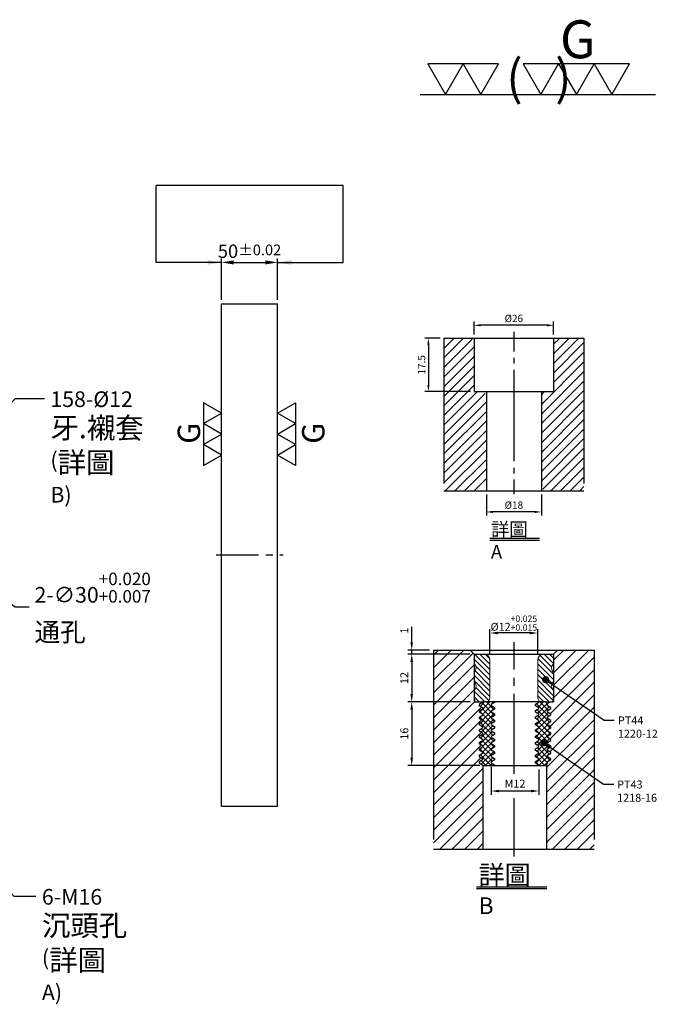
# Model space of a CAD drawing. Units: millimetres. Extents: x 5225 to 6873, y -695 to 187.
# Drawn here: x 6302 to 6873, y -695 to 187 of the extents above; entities that cross this region are included whole.
import ezdxf

# ---------------------------------------------------------------- set-up
doc = ezdxf.new("R2010")
doc.units = ezdxf.units.MM
doc.linetypes.add('CENTER2', pattern=[28.575, 19.05, -3.175, 3.175, -3.175])
doc.linetypes.add('PHANTOM2', pattern=[31.75, 15.875, -3.175, 3.175, -3.175, 3.175, -3.175])
for name, color, linetype in [('01', 4, 'Continuous'), ('CL', 1, 'CENTER2'), ('CLL', 1, 'Continuous'), ('DIM', 6, 'Continuous'), ('H', 2, 'Continuous'), ('L', 30, 'PHANTOM2'), ('TXT', 3, 'Continuous'), ('W', 7, 'Continuous')]:
    doc.layers.add(name, color=color, linetype=linetype)
doc.styles.add('TXT-1', font='txt.shx', dxfattribs={"width": 0.9, "bigfont": 'chineset.shx'})
doc.styles.add('TXT-7', font='txt.shx', dxfattribs={"width": 0.8, "bigfont": 'chineset.shx'})
doc.dimstyles.new('HISO-25', dxfattribs={"dimscale": 6, "dimtxt": 2, "dimasz": 1.8, "dimexe": 0.6, "dimexo": 0.6, "dimgap": 0.66666, "dimtad": 0, "dimtoh": 1, "dimdec": 3, "dimdsep": 46, "dimtxsty": 'TXT-7', "dimcen": 2.5, "dimclrd": 256, "dimclre": 256, "dimclrt": 3, "dimadec": 0, "dimazin": 0, "dimtm": 1e-09, "dimtfac": 0.8, "dimtdec": 3, "dimtmove": 0, "dimatfit": 3, "dimfxl": 0, "dimlwd": -1, "dimarcsym": 0})
doc.dimstyles.new('ISO-25', dxfattribs={"dimscale": 6, "dimtxt": 2, "dimasz": 1.8, "dimexe": 0.6, "dimexo": 0.6, "dimgap": 0.66666, "dimtad": 1, "dimdec": 3, "dimdsep": 46, "dimtxsty": 'TXT-1', "dimcen": -2.5, "dimclrd": 256, "dimclre": 256, "dimclrt": 3, "dimadec": 0, "dimazin": 0, "dimtfac": 0.8, "dimtdec": 3, "dimtmove": 0, "dimatfit": 3, "dimfxl": 0, "dimlwd": -1, "dimarcsym": 0})

# ---------------------------------------------------------------- blocks, each defined once
blk = doc.blocks.new('*D24')
at = {"layer": 'Defpoints', "color": 0}
for p in [(24824.05, -3774.01), (24848.71, -3791.09)]:
    blk.add_point(p, dxfattribs=at)
at = {"layer": 'DIM'}
for p, q in [((24813.69, -3766.84), (24803.33, -3759.66)), ((24824.05, -3774.01), (24848.71, -3791.09)), ((24903.84, -3829.27), (24859.07, -3798.27)), ((24916.44, -3829.27), (24903.84, -3829.27))]:
    blk.add_line(p, q, dxfattribs=at)
for points in [[(24814.89, -3765.11), (24812.49, -3768.56), (24824.05, -3774.01)], [(24860.27, -3796.54), (24857.87, -3799.99), (24848.71, -3791.09)]]:
    blk.add_solid(points, dxfattribs=at)
at = {"layer": 'DIM', "color": 3, "insert": (24921.1, -3829.27), "char_height": 14, "attachment_point": 4, "style": 'TXT-7'}
blk.add_mtext('2-∅30{\\H11.200000;\\S+0.020^ +0.007;}{\\H5.6x;\\P\\H0.2143x;通孔}', dxfattribs=at)
blk = doc.blocks.new('*D25')
at = {"layer": 'Defpoints', "color": 0}
for p in [(25138.63, -3520.56), (25088.63, -3557.55), (25138.63, -3557.55)]:
    blk.add_point(p, dxfattribs=at)
at = {"layer": 'DIM', "lineweight": -2}
for p, q in [((25088.63, -3553.95), (25088.63, -3516.96)), ((25138.63, -3553.95), (25138.63, -3516.96))]:
    blk.add_line(p, q, dxfattribs=at)
at = {"layer": 'DIM'}
blk.add_line((25099.43, -3520.56), (25127.83, -3520.56), dxfattribs=at)
for points in [[(25099.43, -3518.76), (25099.43, -3522.36), (25088.63, -3520.56)], [(25127.83, -3518.76), (25127.83, -3522.36), (25138.63, -3520.56)]]:
    blk.add_solid(points, dxfattribs=at)
at = {"layer": 'DIM', "color": 3, "insert": (25113.63, -3510.56), "char_height": 12, "attachment_point": 5, "style": 'TXT-1'}
blk.add_mtext('50{\\H9.600000;±0.02}', dxfattribs=at)
blk = doc.blocks.new('加工符號-G右')
at = {"layer": '01'}
for p, q in [((0, 5), (4.33, 7.5)), ((4.33, 7.5), (4.33, 2.5)), ((4.33, 2.5), (0, 5)), ((0, 0), (4.33, 2.5)), ((4.33, 2.5), (4.33, -2.5)), ((4.33, -2.5), (0, 0)), ((0, -5), (4.33, -2.5)), ((4.33, -2.5), (4.33, -7.5)), ((4.33, -7.5), (0, -5))]:
    blk.add_line(p, q, dxfattribs=at)
blk.add_text('G', height=5.35, rotation=90, dxfattribs=at).set_placement((11.22, -2.31))
blk = doc.blocks.new('加工符號-G左')
at = {"layer": '01'}
for p, q in [((0, 5), (-4.33, 7.5)), ((-4.33, 7.5), (-4.33, 2.5)), ((-4.33, 2.5), (0, 5)), ((0, 0), (-4.33, 2.5)), ((-4.33, 2.5), (-4.33, -2.5)), ((-4.33, -2.5), (0, 0)), ((-4.33, -2.5), (-4.33, -7.5)), ((0, -5), (-4.33, -2.5)), ((-4.33, -7.5), (0, -5))]:
    blk.add_line(p, q, dxfattribs=at)
blk.add_text('G', height=5.35, rotation=90, dxfattribs=at).set_placement((-5.14, -2.31))
blk = doc.blocks.new('加工符號-G上')
at = {"layer": '01'}
for p, q in [((-20.97, 4.33), (-18.47, 0)), ((-15.97, 4.33), (-20.97, 4.33)), ((-18.47, 0), (-15.97, 4.33)), ((-15.97, 4.33), (-13.47, 0)), ((-10.97, 4.33), (-15.97, 4.33)), ((-13.47, 0), (-10.97, 4.33)), ((-7.5, 4.33), (-5, 0)), ((-2.5, 4.33), (-7.5, 4.33)), ((-5, 0), (-2.5, 4.33)), ((-2.5, 4.33), (0, 0)), ((2.5, 4.33), (-2.5, 4.33)), ((0, 0), (2.5, 4.33)), ((2.5, 4.33), (5, 0)), ((7.5, 4.33), (2.5, 4.33)), ((5, 0), (7.5, 4.33)), ((-22.04, 0), (11.16, 0))]:
    blk.add_line(p, q, dxfattribs=at)
blk.add_text('G', height=5.35, dxfattribs=at).set_placement((-2.31, 5.14))
at = {"layer": '01', "insert": (-9.88, 4.93), "char_height": 5, "width": 26.1167, "attachment_point": 1, "style": 'TXT-1'}
blk.add_mtext('(   )', dxfattribs=at)
blk = doc.blocks.new('*D8')
at = {"layer": 'Defpoints', "color": 0}
for p in [(-4022.14, 10245.58), (-4027.16, 10228.08), (-4012.21, 10228.08)]:
    blk.add_point(p, dxfattribs=at)
at = {"layer": 'DIM', "lineweight": -2}
for p, q in [((-4023.34, 10245.58), (-4028.36, 10245.58)), ((-4027.16, 10243.42), (-4027.16, 10230.24)), ((-4013.41, 10228.08), (-4028.36, 10228.08))]:
    blk.add_line(p, q, dxfattribs=at)
at = {"layer": 'DIM'}
for points in [[(-4027.52, 10243.42), (-4026.8, 10243.42), (-4027.16, 10245.58)], [(-4027.52, 10230.24), (-4026.8, 10230.24), (-4027.16, 10228.08)]]:
    blk.add_solid(points, dxfattribs=at)
at = {"layer": 'DIM', "color": 3, "insert": (-4029.08, 10236.83), "char_height": 2.4, "attachment_point": 5, "rotation": 90, "style": 'TXT-1'}
blk.add_mtext('17.5', dxfattribs=at)
blk = doc.blocks.new('*D10')
at = {"layer": 'Defpoints', "color": 0}
for p in [(-4008.21, 10195.58), (-3990.21, 10195.58), (-4008.21, 10188.66)]:
    blk.add_point(p, dxfattribs=at)
at = {"layer": 'DIM', "lineweight": -2}
for p, q in [((-4008.21, 10194.38), (-4008.21, 10187.46)), ((-3990.21, 10194.38), (-3990.21, 10187.46)), ((-3992.37, 10188.66), (-4006.05, 10188.66))]:
    blk.add_line(p, q, dxfattribs=at)
at = {"layer": 'DIM'}
for points in [[(-4006.05, 10189.02), (-4006.05, 10188.3), (-4008.21, 10188.66)], [(-3992.37, 10189.02), (-3992.37, 10188.3), (-3990.21, 10188.66)]]:
    blk.add_solid(points, dxfattribs=at)
at = {"layer": 'DIM', "color": 3, "insert": (-3999.21, 10190.58), "char_height": 2.4, "attachment_point": 5, "style": 'TXT-1'}
blk.add_mtext('%%C18', dxfattribs=at)
blk = doc.blocks.new('*D9')
at = {"layer": 'Defpoints', "color": 0}
for p in [(-4012.21, 10249.78), (-4012.21, 10245.58), (-3986.21, 10245.58)]:
    blk.add_point(p, dxfattribs=at)
at = {"layer": 'DIM', "lineweight": -2}
for p, q in [((-4012.21, 10246.78), (-4012.21, 10250.98)), ((-3988.37, 10249.78), (-4010.05, 10249.78)), ((-3986.21, 10246.78), (-3986.21, 10250.98))]:
    blk.add_line(p, q, dxfattribs=at)
at = {"layer": 'DIM'}
for points in [[(-4010.05, 10250.14), (-4010.05, 10249.42), (-4012.21, 10249.78)], [(-3988.37, 10250.14), (-3988.37, 10249.42), (-3986.21, 10249.78)]]:
    blk.add_solid(points, dxfattribs=at)
at = {"layer": 'DIM', "color": 3, "insert": (-3999.21, 10251.7), "char_height": 2.4, "attachment_point": 5, "style": 'TXT-1'}
blk.add_mtext('%%C26', dxfattribs=at)
blk = doc.blocks.new('*D26')
at = {"layer": 'Defpoints', "color": 0}
for p in [(4750.82, -6883.4), (4750.82, -6889.71), (4762.82, -6889.71)]:
    blk.add_point(p, dxfattribs=at)
at = {"layer": 'DIM', "lineweight": -2}
for p, q in [((4750.82, -6888.71), (4750.82, -6882.4)), ((4762.82, -6888.71), (4762.82, -6882.4)), ((4760.82, -6883.4), (4752.82, -6883.4))]:
    blk.add_line(p, q, dxfattribs=at)
at = {"layer": 'DIM'}
for points in [[(4752.82, -6883.07), (4752.82, -6883.73), (4750.82, -6883.4)], [(4760.82, -6883.07), (4760.82, -6883.73), (4762.82, -6883.4)]]:
    blk.add_solid(points, dxfattribs=at)
at = {"layer": 'DIM', "color": 3, "insert": (4756.82, -6880.93), "char_height": 2, "attachment_point": 5, "style": 'TXT-1'}
blk.add_mtext('%%C12{\\H1.600000;\\S+0.025^ +0.015;}', dxfattribs=at)
blk = doc.blocks.new('*D27')
at = {"layer": 'Defpoints', "color": 0}
for p in [(4746.82, -6900.71), (4731.17, -6916.71), (4749.29, -6916.71)]:
    blk.add_point(p, dxfattribs=at)
at = {"layer": 'DIM', "lineweight": -2}
for p, q in [((4745.82, -6900.71), (4730.17, -6900.71)), ((4731.17, -6902.71), (4731.17, -6914.71)), ((4748.29, -6916.71), (4730.17, -6916.71))]:
    blk.add_line(p, q, dxfattribs=at)
at = {"layer": 'DIM'}
for points in [[(4730.83, -6902.71), (4731.5, -6902.71), (4731.17, -6900.71)], [(4730.83, -6914.71), (4731.5, -6914.71), (4731.17, -6916.71)]]:
    blk.add_solid(points, dxfattribs=at)
at = {"layer": 'DIM', "color": 3, "insert": (4729.57, -6908.71), "char_height": 2, "attachment_point": 5, "rotation": 90, "style": 'TXT-1'}
blk.add_mtext('16', dxfattribs=at)
blk = doc.blocks.new('*D28')
at = {"layer": 'Defpoints', "color": 0}
for p in [(4746.82, -6888.71), (4731.17, -6900.71), (4746.82, -6900.71)]:
    blk.add_point(p, dxfattribs=at)
at = {"layer": 'DIM', "lineweight": -2}
for p, q in [((4745.82, -6888.71), (4730.17, -6888.71)), ((4731.17, -6890.71), (4731.17, -6898.71)), ((4745.82, -6900.71), (4730.17, -6900.71))]:
    blk.add_line(p, q, dxfattribs=at)
at = {"layer": 'DIM'}
for points in [[(4730.83, -6890.71), (4731.5, -6890.71), (4731.17, -6888.71)], [(4730.83, -6898.71), (4731.5, -6898.71), (4731.17, -6900.71)]]:
    blk.add_solid(points, dxfattribs=at)
at = {"layer": 'DIM', "color": 3, "insert": (4729.57, -6894.71), "char_height": 2, "attachment_point": 5, "rotation": 90, "style": 'TXT-1'}
blk.add_mtext('12', dxfattribs=at)
blk = doc.blocks.new('*D29')
at = {"layer": 'Defpoints', "color": 0}
for p in [(4731.17, -6887.71), (4736.65, -6887.71), (4746.82, -6888.71)]:
    blk.add_point(p, dxfattribs=at)
at = {"layer": 'DIM', "lineweight": -2}
for p, q in [((4731.17, -6885.71), (4731.17, -6881.88)), ((4735.65, -6887.71), (4730.17, -6887.71)), ((4745.82, -6888.71), (4730.17, -6888.71)), ((4731.17, -6888.71), (4731.17, -6887.71)), ((4731.17, -6890.71), (4731.17, -6892.71))]:
    blk.add_line(p, q, dxfattribs=at)
at = {"layer": 'DIM'}
for points in [[(4730.83, -6885.71), (4731.5, -6885.71), (4731.17, -6887.71)], [(4730.83, -6890.71), (4731.5, -6890.71), (4731.17, -6888.71)]]:
    blk.add_solid(points, dxfattribs=at)
at = {"layer": 'DIM', "color": 3, "insert": (4729.57, -6882.79), "char_height": 2, "attachment_point": 5, "rotation": 90, "style": 'TXT-1'}
blk.add_mtext('1', dxfattribs=at)
blk = doc.blocks.new('_Dot')
at = {"color": 0, "linetype": 'ByBlock', "lineweight": -2}
blk.add_line((-0.5, 0), (-1, 0), dxfattribs=at)
at = {"color": 0, "linetype": 'ByBlock', "const_width": 0.5}
blk.add_lwpolyline([(-0.25, 0, 1), (0.25, 0, 1)], format="xyb", close=True, dxfattribs=at)
blk = doc.blocks.new('*D30')
at = {"layer": 'Defpoints', "color": 0}
for p in [(4751.12, -6916.01), (4763.12, -6916.71), (4751.12, -6923.12)]:
    blk.add_point(p, dxfattribs=at)
at = {"layer": 'DIM', "lineweight": -2}
for p, q in [((4751.12, -6917.01), (4751.12, -6924.12)), ((4763.12, -6917.71), (4763.12, -6924.12)), ((4761.12, -6923.12), (4753.12, -6923.12))]:
    blk.add_line(p, q, dxfattribs=at)
at = {"layer": 'DIM'}
for points in [[(4753.12, -6922.79), (4753.12, -6923.46), (4751.12, -6923.12)], [(4761.12, -6922.79), (4761.12, -6923.46), (4763.12, -6923.12)]]:
    blk.add_solid(points, dxfattribs=at)
at = {"layer": 'DIM', "color": 3, "insert": (4757.12, -6921.52), "char_height": 2, "attachment_point": 5, "style": 'TXT-1'}
blk.add_mtext('M12', dxfattribs=at)
blk = doc.blocks.new('中-M16-H50')
at = {"layer": 'H'}
h = blk.add_hatch(dxfattribs=at)
h.set_pattern_fill('ANSI31', color=256, scale=0.7, style=0)
h.set_pattern_definition([(45, (4022.1416, -10195.5825), (-1.5715448, 1.5715448), [])])
h.paths.add_polyline_path([(45.8828, 50), (36.9297, 50), (35.9314, 49.0017), (35.9314, 32.5003), (32.9314, 32.5003), (31.9314, 31.5003), (31.9314, 0.9845), (32.9159, 0), (45.8828, 0)])
h.paths.add_polyline_path([(0, 0), (12.9424, 0), (13.9314, 0.989), (13.9314, 31.5003), (12.9314, 32.5003), (9.9314, 32.5003), (9.9314, 49.0017), (8.9331, 50), (0, 50)])
at = {"layer": 'CLL', "ltscale": 0.4}
for p, q in [((22.9314, 52.051), (22.9314, 45.6378)), ((22.9314, 43.5258), (22.9314, 41.6539)), ((22.9314, 39.6379), (22.9314, 9.6815)), ((22.9314, 7.5695), (22.9314, 5.6966)), ((22.9314, 3.6806), (22.9314, -1.1028))]:
    blk.add_line(p, q, dxfattribs=at)
at = {"layer": 'L', "ltscale": 3}
for p, q in [((0, 50), (0, 0)), ((45.8828, 50), (45.8828, 0))]:
    blk.add_line(p, q, dxfattribs=at)
at = {"layer": 'TXT'}
for p, q in [((15.0949, -15.5609), (31.2894, -15.5609)), ((15.0949, -16.1415), (31.2894, -16.1415))]:
    blk.add_line(p, q, dxfattribs=at)
at = {"layer": 'W'}
for p, q in [((0, 50), (45.8828, 50)), ((9.9314, 50), (9.9314, 32.5003)), ((35.9314, 50), (35.9314, 32.5003)), ((9.9314, 32.5003), (35.9314, 32.5003)), ((13.9314, 32.5003), (13.9314, 0)), ((31.9314, 32.5003), (31.9314, 0))]:
    blk.add_line(p, q, dxfattribs=at)
blk.add_lwpolyline([(0, 0), (22.9314, 0), (45.8828, 0)], dxfattribs=at)
at = {"layer": 'TXT', "insert": (15.4474, -10.4411), "char_height": 4.398545, "attachment_point": 1, "style": 'TXT-1'}
blk.add_mtext('{\\C3;詳圖 A }', dxfattribs=at)
at = {"layer": 'DIM'}
for base, p1, p2, picture, middle in [((9.9314, 54.1969), (35.9314, 50), (9.9314, 50), '*D9', (22.9314, 54.1969)), ((13.9314, -6.9268), (31.9314, 0), (13.9314, 0), '*D10', (22.9314, -6.9268))]:
    dim = blk.add_linear_dim(base=base, p1=p1, p2=p2, text='%%C<>', dimstyle='ISO-25', dxfattribs=at)
    dim.commit()
    dim.dimension.update_dxf_attribs({"geometry": picture, "text_midpoint": middle, "dimtype": 128, "insert": (4022.1416, -10195.5825)})
dim = blk.add_linear_dim(base=(-5.0218, 32.5003), p1=(0, 50), p2=(9.9314, 32.5003), angle=90, dimstyle='ISO-25', dxfattribs=at)
dim.commit()
dim.dimension.update_dxf_attribs({"geometry": '*D8', "text_midpoint": (-6.9418, 41.2501), "insert": (4022.1416, -10195.5825)})
blk = doc.blocks.new('中-M12-襯牙-H50')
at = {"layer": 'H'}
h = blk.add_hatch(dxfattribs=at)
h.set_pattern_fill('ANSI31', color=256, scale=0.7, style=0)
h.set_pattern_definition([(45, (-4686.0727, 6937.7136), (-1.5715448, 1.5715448), [])])
h.paths.add_polyline_path([(28.4712, 21.4709), (28.4712, 1), (29.4712, 0), (40.3407, 0), (40.3407, 50.0035), (31.1704, 50.0035), (30.1704, 49.0035), (30.1704, 37.0035), (28.0042, 37.0035), (28.6052, 36.4025), (28.6052, 36.0026), (29.4712, 35.5026), (29.4712, 35.3026), (28.6052, 34.8026), (28.6052, 34.4027), (29.4712, 33.9027), (29.4712, 33.7027), (28.6052, 33.2027), (28.6052, 32.8028), (29.4712, 32.3028), (29.4712, 32.1028), (28.6052, 31.6028), (28.6052, 31.2029), (29.4712, 30.7029), (29.4712, 30.5029), (28.6052, 30.0029), (28.6052, 29.603), (29.4712, 29.103), (29.4712, 28.903), (28.6052, 28.403), (28.6052, 28.0031), (29.4712, 27.5031), (29.4712, 27.3031), (28.6052, 26.8032), (28.6052, 26.4032), (29.4712, 25.9032), (29.4712, 25.7032), (28.6052, 25.2033), (28.6052, 24.8033), (29.4712, 24.3033), (29.4712, 24.1033), (28.6052, 23.6034), (28.6052, 23.2034), (29.4712, 22.7034), (29.4712, 22.5034), (28.6052, 22.0035), (28.6052, 21.6049)])
h.paths.add_polyline_path([(11.4712, 0), (12.4712, 1), (12.4712, 21.0035), (12.3371, 21.0035), (12.3371, 21.2049), (11.4712, 21.7049), (11.4712, 21.9049), (12.3371, 22.4049), (12.3371, 22.8048), (11.4712, 23.3048), (11.4712, 23.5048), (12.3371, 24.0048), (12.3371, 24.4047), (11.4712, 24.9047), (11.4712, 25.1047), (12.3371, 25.6046), (12.3371, 26.0046), (11.4712, 26.5046), (11.4712, 26.7046), (12.3371, 27.2045), (12.3371, 27.6045), (11.4712, 28.1045), (11.4712, 28.3045), (12.3371, 28.8044), (12.3371, 29.2044), (11.4712, 29.7044), (11.4712, 29.9044), (12.3371, 30.4043), (12.3371, 30.8043), (11.4712, 31.3043), (11.4712, 31.5043), (12.3371, 32.0042), (12.3371, 32.4042), (11.4712, 32.9042), (11.4712, 33.1042), (12.3371, 33.6041), (12.3371, 34.0041), (11.4712, 34.5041), (11.4712, 34.7041), (12.3371, 35.204), (12.3371, 35.5722), (12.2619, 35.6475), (11.4712, 36.104), (11.4712, 36.304), (12.3371, 36.8039), (12.3371, 37.0035), (10.1707, 37.0035), (10.1707, 49.0032), (9.1704, 50.0035), (0, 50.0035), (0, 0)])
h = blk.add_hatch(dxfattribs=at)
h.set_pattern_fill('ANSI31', color=256, scale=0.3, angle=90, style=0)
h.set_pattern_definition([(135, (-4736.6522, 6937.7136), (-0.67351921, -0.67351921), [])])
h.paths.add_polyline_path([(26.1707, 38.0035, 0.41421356), (27.1707, 37.0035), (29.9062, 37.0035), (30.1707, 38.5035), (30.1707, 39.8855, -0.4472136), (30.1707, 42.1216), (30.1707, 44.3855, -0.4472136), (30.1707, 46.6216), (30.1707, 48.5035, 0.41421356), (29.6707, 49.0035), (27.6707, 49.0035, 0.41421356), (26.1707, 47.5035)])
h.paths.add_polyline_path([(10.1707, 42.1216, -0.4472136), (10.1707, 39.8855), (10.1707, 38.5035), (10.4351, 37.0035), (13.1707, 37.0035, 0.41421356), (14.1707, 38.0035), (14.1707, 47.5035, 0.41421356), (12.6707, 49.0035), (10.6707, 49.0035, 0.41421356), (10.1707, 48.5035), (10.1707, 46.6216, -0.4472136), (10.1707, 44.3855)])
h = blk.add_hatch(dxfattribs=at)
h.set_pattern_fill('ANSI37', color=256, scale=0.3, style=0)
h.set_pattern_definition([(45, (-5675.0386, 6227.7446), (-0.67351921, 0.67351921), []), (135, (-5675.0386, 6227.7446), (-0.67351921, -0.67351921), [])])
h.paths.add_polyline_path([(28.6052, 26.6032), (28.6052, 26.8032), (29.4712, 27.3031), (29.4712, 27.5031), (28.6052, 28.0031), (28.6052, 28.2031), (28.6052, 28.403), (29.4712, 28.903), (29.4712, 29.103), (28.6052, 29.603), (28.6052, 29.803), (28.6052, 30.0029), (29.4712, 30.5029), (29.4712, 30.7029), (28.6052, 31.2029), (28.6052, 31.4029), (28.6052, 31.6028), (29.4712, 32.1028), (29.4712, 32.3028), (28.6052, 32.8028), (28.6052, 33.0028), (28.6052, 33.2027), (29.4712, 33.7027), (29.4712, 33.9027), (28.6052, 34.4027), (28.6052, 34.6026), (28.6052, 34.8026), (29.4712, 35.3026), (29.4712, 35.5026), (28.6052, 36.0026), (28.6052, 36.2025), (28.6052, 36.4025), (28.0042, 37.0035), (26.4712, 37.0035), (26.4712, 36.9021), (25.6052, 36.4021), (25.6052, 36.2022), (25.6052, 36.0022), (26.4712, 35.5022), (26.4712, 35.3022), (25.6052, 34.8023), (25.6052, 34.6023), (25.6052, 34.4023), (26.4712, 33.9023), (26.4712, 33.7023), (25.6052, 33.2024), (25.6052, 33.0024), (25.6052, 32.8024), (26.4712, 32.3024), (26.4712, 32.1024), (25.6052, 31.6025), (25.6052, 31.4025), (25.6052, 31.2025), (26.4712, 30.7025), (26.4712, 30.5025), (25.6052, 30.0026), (25.6052, 29.8026), (25.6052, 29.6026), (26.4712, 29.1026), (26.4712, 28.9026), (25.6052, 28.4027), (25.6052, 28.2027), (25.6052, 28.0027), (26.4712, 27.5027), (26.4712, 27.3027), (25.6052, 26.8028), (25.6052, 26.6028), (25.6052, 26.4028), (26.4712, 25.9028), (26.4712, 25.7028), (25.6052, 25.2029), (25.6052, 25.0029), (25.6052, 24.8029), (26.4712, 24.3029), (26.4712, 24.1029), (25.6052, 23.603), (25.6052, 23.403), (25.6052, 23.203), (26.4712, 22.703), (26.4712, 22.503), (25.6052, 22.0031), (25.6052, 21.8031), (25.6052, 21.6031), (26.4712, 21.1031), (26.4712, 21.0035), (28.0036, 21.0035), (28.6052, 21.6049), (28.6052, 21.8035), (28.6052, 22.0035), (29.4712, 22.5034), (29.4712, 22.7034), (28.6052, 23.2034), (28.6052, 23.4034), (28.6052, 23.6034), (29.4712, 24.1033), (29.4712, 24.3033), (28.6052, 24.8033), (28.6052, 25.0033), (28.6052, 25.2033), (29.4712, 25.7032), (29.4712, 25.9032), (28.6052, 26.4032)])
h.paths.add_polyline_path([(12.3371, 26.0046), (12.3371, 25.8046), (12.3371, 25.6046), (11.4712, 25.1047), (11.4712, 24.9047), (12.3371, 24.4047), (12.3371, 24.2047), (12.3371, 24.0048), (11.4712, 23.5048), (11.4712, 23.3048), (12.3371, 22.8048), (12.3371, 22.6048), (12.3371, 22.4049), (11.4712, 21.9049), (11.4712, 21.7049), (12.3371, 21.2049), (12.3371, 21.0035), (15.3371, 21.0035), (15.3371, 21.2045), (14.4712, 21.7045), (14.4712, 21.9045), (15.3371, 22.4045), (15.3371, 22.6045), (15.3371, 22.8044), (14.4712, 23.3044), (14.4712, 23.5044), (15.3371, 24.0044), (15.3371, 24.2044), (15.3371, 24.4043), (14.4712, 24.9043), (14.4712, 25.1043), (15.3371, 25.6043), (15.3371, 25.8042), (15.3371, 26.0042), (14.4712, 26.5042), (14.4712, 26.7042), (15.3371, 27.2042), (15.3371, 27.4041), (15.3371, 27.6041), (14.4712, 28.1041), (14.4712, 28.3041), (15.3371, 28.8041), (15.3371, 29.004), (15.3371, 29.204), (14.4712, 29.704), (14.4712, 29.904), (15.3371, 30.404), (15.3371, 30.6039), (15.3371, 30.8039), (14.4712, 31.3039), (14.4712, 31.5039), (15.3371, 32.0038), (15.3371, 32.2038), (15.3371, 32.4038), (14.4712, 32.9038), (14.4712, 33.1038), (15.3371, 33.6037), (15.3371, 33.8037), (15.3371, 34.0037), (14.4712, 34.5037), (14.4712, 34.7037), (15.3371, 35.2036), (15.3371, 35.4036), (15.3371, 35.6036), (14.4712, 36.1036), (14.4712, 36.3036), (15.3371, 36.8035), (15.3371, 37.0035), (12.3371, 37.0035), (12.3371, 36.8039), (11.4712, 36.304), (11.4712, 36.104), (12.3371, 35.604), (12.3371, 35.404), (12.3371, 35.204), (11.4712, 34.7041), (11.4712, 34.5041), (12.3371, 34.0041), (12.3371, 33.8041), (12.3371, 33.6041), (11.4712, 33.1042), (11.4712, 32.9042), (12.3371, 32.4042), (12.3371, 32.2042), (12.3371, 32.0042), (11.4712, 31.5043), (11.4712, 31.3043), (12.3371, 30.8043), (12.3371, 30.6043), (12.3371, 30.4043), (11.4712, 29.9044), (11.4712, 29.7044), (12.3371, 29.2044), (12.3371, 29.0044), (12.3371, 28.8044), (11.4712, 28.3045), (11.4712, 28.1045), (12.3371, 27.6045), (12.3371, 27.4045), (12.3371, 27.2045), (11.4712, 26.7046), (11.4712, 26.5046)])
at = {"layer": '01'}
blk.add_line((10.1704, 49.0035), (30.1704, 49.0035), dxfattribs=at)
at = {"layer": 'CLL', "ltscale": 0.4}
for p, q in [((20.1704, 51.9725), (20.1704, 45.1651)), ((20.1704, 43.0088), (20.1704, 41.0385)), ((20.1704, 39.0217), (20.1704, 18.8714)), ((20.1704, 12.7684), (20.1704, -1.8897))]:
    blk.add_line(p, q, dxfattribs=at)
at = {"layer": 'DIM'}
for p, q in [((28.9029, 42.0673), (42.8444, 32.4169)), ((42.8444, 32.4169), (45.4113, 32.4169)), ((28.4643, 26.2225), (42.7023, 16.2823)), ((42.7023, 16.2823), (45.2692, 16.2823))]:
    blk.add_line(p, q, dxfattribs=at)
at = {"layer": 'L', "ltscale": 3}
for p, q in [((0, 50.0035), (0, 0)), ((40.3407, 50.0035), (40.3407, 0))]:
    blk.add_line(p, q, dxfattribs=at)
at = {"layer": 'TXT'}
for p, q in [((10.8014, -9.5153), (28.4732, -9.5153)), ((10.8014, -9.9458), (28.4732, -9.9458))]:
    blk.add_line(p, q, dxfattribs=at)
at = {"layer": 'W'}
for p, q in [((0, 50.0035), (40.3407, 50.0035)), ((10.1707, 49.0032), (9.1704, 50.0035)), ((30.1704, 49.0035), (31.1704, 50.0035)), ((10.1707, 49.0032), (10.1707, 37.0035)), ((30.1704, 49.0035), (30.1704, 37.0035)), ((10.1707, 37.0035), (12.3371, 37.0035)), ((12.2619, 35.6475), (12.3371, 35.5722)), ((28.0042, 37.0035), (30.1704, 37.0035)), ((12.4712, 0), (12.4712, 21.0035)), ((28.4712, 0), (28.4712, 21.4709)), ((0, 0), (40.3407, 0))]:
    blk.add_line(p, q, dxfattribs=at)
at = {"layer": 'W', "lineweight": 0}
for p, q in [((14.1707, 47.5035), (14.1707, 38.0035)), ((26.1707, 38.0035), (26.1707, 47.5035))]:
    blk.add_line(p, q, dxfattribs=at)
blk.add_lwpolyline([(29.9062, 37.0035), (10.4351, 37.0035), (10.1707, 38.5035), (10.1707, 39.8855, 0.4472136), (10.1707, 42.1216), (10.1707, 44.3855, 0.4472136), (10.1707, 46.6216), (10.1707, 48.5035, -0.41421356), (10.6707, 49.0035), (29.6707, 49.0035, -0.41421356), (30.1707, 48.5035), (30.1707, 46.6216, 0.4472136), (30.1707, 44.3855), (30.1707, 42.1216, 0.4472136), (30.1707, 39.8855), (30.1707, 38.5035)], format="xyb", close=True, dxfattribs=at)
at = {"layer": 'W'}
for points in [[(28.6052, 21.6035), (28.6052, 21.8035), (28.6052, 22.0035), (29.4712, 22.5034), (29.4712, 22.7034), (28.6052, 23.2034), (28.6052, 23.4034), (28.6052, 23.6034), (29.4712, 24.1033), (29.4712, 24.3033), (28.6052, 24.8033), (28.6052, 25.0033), (28.6052, 25.2033), (29.4712, 25.7032), (29.4712, 25.9032), (28.6052, 26.4032), (28.6052, 26.6032), (28.6052, 26.8032), (29.4712, 27.3031), (29.4712, 27.5031), (28.6052, 28.0031), (28.6052, 28.2031), (28.6052, 28.403), (29.4712, 28.903), (29.4712, 29.103), (28.6052, 29.603), (28.6052, 29.803), (28.6052, 30.0029), (29.4712, 30.5029), (29.4712, 30.7029), (28.6052, 31.2029), (28.6052, 31.4029), (28.6052, 31.6028), (29.4712, 32.1028), (29.4712, 32.3028), (28.6052, 32.8028), (28.6052, 33.0028), (28.6052, 33.2027), (29.4712, 33.7027), (29.4712, 33.9027), (28.6052, 34.4027), (28.6052, 34.6026), (28.6052, 34.8026), (29.4712, 35.3026), (29.4712, 35.5026), (28.6052, 36.0026), (28.6052, 36.2025), (28.6052, 36.4025), (28.0042, 37.0035), (12.3371, 37.0035), (12.3371, 36.8039), (11.4712, 36.304), (11.4712, 36.104), (12.3371, 35.604), (12.3371, 35.404), (12.3371, 35.204), (11.4712, 34.7041), (11.4712, 34.5041), (12.3371, 34.0041), (12.3371, 33.8041), (12.3371, 33.6041), (11.4712, 33.1042), (11.4712, 32.9042), (12.3371, 32.4042), (12.3371, 32.2042), (12.3371, 32.0042), (11.4712, 31.5043), (11.4712, 31.3043), (12.3371, 30.8043), (12.3371, 30.6043), (12.3371, 30.4043), (11.4712, 29.9044), (11.4712, 29.7044), (12.3371, 29.2044), (12.3371, 29.0044), (12.3371, 28.8044), (11.4712, 28.3045), (11.4712, 28.1045), (12.3371, 27.6045), (12.3371, 27.4045), (12.3371, 27.2045), (11.4712, 26.7046), (11.4712, 26.5046), (12.3371, 26.0046), (12.3371, 25.8046), (12.3371, 25.6046), (11.4712, 25.1047), (11.4712, 24.9047), (12.3371, 24.4047), (12.3371, 24.2047), (12.3371, 24.0048), (11.4712, 23.5048), (11.4712, 23.3048), (12.3371, 22.8048), (12.3371, 22.6048), (12.3371, 22.4049), (11.4712, 21.9049), (11.4712, 21.7049), (12.3371, 21.2049), (12.3371, 21.0035), (28.0036, 21.0035), (28.6039, 21.6036)], [(15.3371, 37.0035), (15.3371, 36.8035), (14.4712, 36.3036), (14.4712, 36.1036), (15.3371, 35.6036), (15.3371, 35.4036), (15.3371, 35.2036), (14.4712, 34.7037), (14.4712, 34.5037), (15.3371, 34.0037), (15.3371, 33.8037), (15.3371, 33.6037), (14.4712, 33.1038), (14.4712, 32.9038), (15.3371, 32.4038), (15.3371, 32.2038), (15.3371, 32.0038), (14.4712, 31.5039), (14.4712, 31.3039), (15.3371, 30.8039), (15.3371, 30.6039), (15.3371, 30.404), (14.4712, 29.904), (14.4712, 29.704), (15.3371, 29.204), (15.3371, 29.004), (15.3371, 28.8041), (14.4712, 28.3041), (14.4712, 28.1041), (15.3371, 27.6041), (15.3371, 27.4041), (15.3371, 27.2042), (14.4712, 26.7042), (14.4712, 26.5042), (15.3371, 26.0042), (15.3371, 25.8042), (15.3371, 25.6043), (14.4712, 25.1043), (14.4712, 24.9043), (15.3371, 24.4043), (15.3371, 24.2044), (15.3371, 24.0044), (14.4712, 23.5044), (14.4712, 23.3044), (15.3371, 22.8044), (15.3371, 22.6045), (15.3371, 22.4045), (14.4712, 21.9045), (14.4712, 21.7045), (15.3371, 21.2045), (15.3371, 21.0046)], [(26.4712, 21.0031), (26.4712, 21.1031), (25.6052, 21.6031), (25.6052, 21.8031), (25.6052, 22.0031), (26.4712, 22.503), (26.4712, 22.703), (25.6052, 23.203), (25.6052, 23.403), (25.6052, 23.603), (26.4712, 24.1029), (26.4712, 24.3029), (25.6052, 24.8029), (25.6052, 25.0029), (25.6052, 25.2029), (26.4712, 25.7028), (26.4712, 25.9028), (25.6052, 26.4028), (25.6052, 26.6028), (25.6052, 26.8028), (26.4712, 27.3027), (26.4712, 27.5027), (25.6052, 28.0027), (25.6052, 28.2027), (25.6052, 28.4027), (26.4712, 28.9026), (26.4712, 29.1026), (25.6052, 29.6026), (25.6052, 29.8026), (25.6052, 30.0026), (26.4712, 30.5025), (26.4712, 30.7025), (25.6052, 31.2025), (25.6052, 31.4025), (25.6052, 31.6025), (26.4712, 32.1024), (26.4712, 32.3024), (25.6052, 32.8024), (25.6052, 33.0024), (25.6052, 33.2024), (26.4712, 33.7023), (26.4712, 33.9023), (25.6052, 34.4023), (25.6052, 34.6023), (25.6052, 34.8023), (26.4712, 35.3022), (26.4712, 35.5022), (25.6052, 36.0022), (25.6052, 36.2022), (25.6052, 36.4021), (26.4712, 36.9021), (26.4712, 37.0021)]]:
    blk.add_lwpolyline(points, dxfattribs=at)
at = {"layer": 'W', "lineweight": 0}
for centre, radius, start, end in [((12.6707, 47.5035), 1.5, 0, 90), ((27.6707, 47.5035), 1.5, 90, 180), ((13.1707, 38.0035), 1, 270, 0), ((27.1707, 38.0035), 1, 180, 270)]:
    blk.add_arc(centre, radius, start, end, dxfattribs=at)
at = {"layer": 'DIM', "yscale": 1.800000000000182, "zscale": 1.8}
for p, xscale, rotation in [((28.1629, 42.5795), 1.79999999999993, 145.3087674337417), ((27.7332, 26.7473), 1.799999999999535, 144.3285954977653)]:
    blk.add_blockref('_Dot', p, dxfattribs=dict(at, xscale=xscale, rotation=rotation))
at = {"layer": 'DIM', "color": 3, "char_height": 2, "attachment_point": 1, "style": 'TXT-1'}
for s, insert in [('PT44\\P1220-12', (46.3113, 33.3326)), ('PT43     \\P1218-16', (46.1166, 17.2303))]:
    blk.add_mtext(s, dxfattribs=dict(at, insert=insert))
at = {"layer": 'TXT', "insert": (11.3077, -4.1369), "char_height": 4.8, "attachment_point": 1, "style": 'TXT-1'}
blk.add_mtext('{\\C3;詳圖\\Ftxt|c0; \\H0.875x;B}', dxfattribs=at)
at = {"layer": 'DIM'}
dim = blk.add_linear_dim(base=(14.1704, 54.3125), p1=(26.1704, 48.0035), p2=(14.1704, 48.0035), text='%%C<>', dimstyle='ISO-25', override={"dimtol": 1, "dimtp": 0.025, "dimtm": -0.015}, dxfattribs=at)
dim.commit()
dim.dimension.update_dxf_attribs({"geometry": '*D26', "text_midpoint": (20.1704, 54.3125), "dimtype": 128, "insert": (-4736.6522, 6937.7136)})
for base, p1, p2, picture, middle in [((-5.4847, 50.0035), (10.1704, 49.0035), (0, 50.0035), '*D29', (-7.0847, 54.9202)), ((-5.4847, 37.0035), (10.1704, 49.0035), (10.1704, 37.0035), '*D28', (-7.0847, 43.0035)), ((-5.4847, 21.0035), (10.1704, 37.0035), (12.6379, 21.0035), '*D27', (-7.0847, 29.0035))]:
    dim = blk.add_linear_dim(base=base, p1=p1, p2=p2, angle=90, dimstyle='ISO-25', dxfattribs=at)
    dim.commit()
    dim.dimension.update_dxf_attribs({"geometry": picture, "text_midpoint": middle, "insert": (-4736.6522, 6937.7136)})
dim = blk.add_linear_dim(base=(14.4712, 14.5892), p1=(26.4712, 21.0031), p2=(14.4712, 21.7045), text='M<>', dimstyle='ISO-25', dxfattribs=at)
dim.commit()
dim.dimension.update_dxf_attribs({"geometry": '*D30', "text_midpoint": (20.4712, 14.5892), "dimtype": 128, "insert": (-4736.6522, 6937.7136)})

msp = doc.modelspace()

# ---------------------------------------------------------------- linework, layer by layer
at = {"layer": 'CL', "ltscale": 2}
msp.add_line((6477.6793, -292.6235), (6537.6793, -292.6235), dxfattribs=at)
at = {"layer": 'DIM'}
msp.add_line((6591.3536, 38.1531), (6424.0051, 38.1531), dxfattribs=at)
at = {"layer": 'W'}
for p, q in [((6482.6793, -67.6235), (6532.6793, -67.6235)), ((6482.6793, -517.6235), (6482.6793, -67.6235)), ((6532.6793, -517.6235), (6532.6793, -67.6235)), ((6482.6793, -517.6235), (6532.6793, -517.6235))]:
    msp.add_line(p, q, dxfattribs=at)

# ---------------------------------------------------------------- block references
for name, p, xscale, yscale, zscale in [('加工符號-G上', (6800.2592, 119.659), 6.343989369339397, 6.343989369339397, 6.343989369339135), ('中-M16-H50', (6681.5645, -235.2309), 2.735999999997148, 2.736000000000786, 2.736), ('加工符號-G左', (6482.6793, -184.4503), 3.75, 3.75, 3.75), ('加工符號-G右', (6532.6793, -184.4503), 3.75, 3.75, 3.75), ('中-M12-襯牙-H50', (6672.4165, -556.1718), 3.564000000002125, 3.564000000001215, 3.56400000000001)]:
    msp.add_blockref(name, p, dxfattribs=dict(xscale=xscale, yscale=yscale, zscale=zscale))

# ---------------------------------------------------------------- texts
at = {"layer": 'DIM', "color": 3, "char_height": 14, "attachment_point": 1, "style": 'TXT-7'}
for s, insert in [('158-%%C12 \\P{\\H1.333x;牙.襯套\\P}({\\H1.333x;詳圖} B)', (6329.383, -146.1616)), ('6-M16 \\P{\\H1.333x;沉頭孔}\\P({\\H1.333x;詳圖} A)', (6321.7838, -591.9364))]:
    msp.add_mtext(s, dxfattribs=dict(at, insert=insert))

# ---------------------------------------------------------------- dimensions: what is measured, and where the dimension line sits
at = {"layer": 'DIM'}
dim = msp.add_linear_dim(base=(6532.6793, -30.6278), p1=(6482.6793, -67.6235), p2=(6532.6793, -67.6235), dimstyle='ISO-25', override={"dimscale": 6, "dimtol": 1, "dimtp": 0.02, "dimtm": 0.02}, dxfattribs=at)
dim.commit()
dim.dimension.update_dxf_attribs({"geometry": '*D25', "text_midpoint": (6507.6793, -30.6278), "dimtype": 128, "insert": (-18605.9474, 3489.9272)})
dim = msp.add_diameter_dim_2p(p1=(6218.1013, -284.083), p2=(6242.7638, -301.164), text='2-<>{\\H5.6x;\\P\\H0.2143x;通孔}', dimstyle='HISO-25', override={"dimscale": 7, "dimtol": 1, "dimtp": 0.02, "dimtm": -0.007, "dimtzin": 0}, dxfattribs=at)
dim.commit()
dim.dimension.update_dxf_attribs({"geometry": '*D24', "text_midpoint": (6362.3811, -339.3424), "dimtype": 131, "insert": (-18605.9474, 3489.9272)})

# ---------------------------------------------------------------- leaders
for points in [[(6482.6793, -30.6278), (6424.0051, -30.6278), (6424.0051, 38.1531)], [(6532.6793, -30.6278), (6591.3536, -30.6278), (6591.3536, 38.1531)]]:
    msp.add_leader(points, dimstyle='HISO-25', override={"dimscale": 7}, dxfattribs=at)
at = {"layer": 'DIM', "annotation_type": 0, "has_hookline": 1, "hookline_direction": 0}
for points, text_width in [([(6260.0339, -188.7727), (6298.2339, -152.6616), (6324.0497, -152.6616)], 174), ([(6185.265, -475.2161), (6296.5448, -598.4364), (6316.4505, -598.4364)], 226)]:
    msp.add_leader(points, dimstyle='HISO-25', override={"dimscale": 7}, dxfattribs=dict(at, text_width=text_width))

doc.saveas('drawing.dxf')
